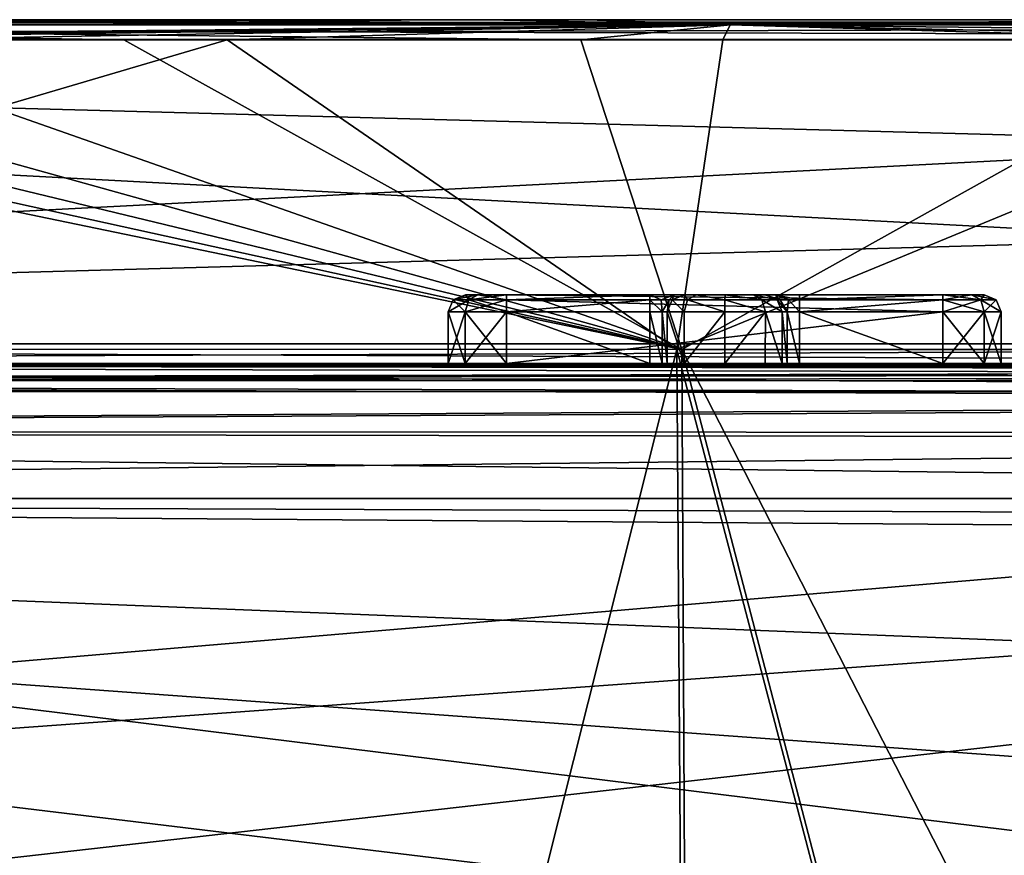
# Model space of a CAD drawing. Units: millimetres. Extents: x -126 to 44, y -22 to 94.
# Drawn here: x -23 to -20, y 91 to 94 of the extents above; entities that cross this region are included whole.
import ezdxf

# ---------------------------------------------------------------- set-up
doc = ezdxf.new("R2010")
doc.units = ezdxf.units.MM
doc.header["$LTSCALE"] = 76.140671
for name, color, linetype in [('13', 7, 'CONTINUOUS'), ('14', 7, 'CONTINUOUS'), ('24', 7, 'CONTINUOUS'), ('26', 7, 'CONTINUOUS'), ('3', 7, 'CONTINUOUS'), ('312', 7, 'CONTINUOUS'), ('314', 7, 'CONTINUOUS'), ('318', 7, 'CONTINUOUS'), ('320', 7, 'CONTINUOUS'), ('323', 7, 'CONTINUOUS'), ('325', 7, 'CONTINUOUS'), ('423', 7, 'CONTINUOUS'), ('438', 7, 'CONTINUOUS'), ('462', 7, 'CONTINUOUS'), ('463', 7, 'CONTINUOUS'), ('464', 7, 'CONTINUOUS'), ('465', 7, 'CONTINUOUS'), ('466', 7, 'CONTINUOUS'), ('467', 7, 'CONTINUOUS'), ('468', 7, 'CONTINUOUS'), ('469', 7, 'CONTINUOUS'), ('506', 7, 'CONTINUOUS'), ('507', 7, 'CONTINUOUS'), ('589', 7, 'CONTINUOUS'), ('590', 7, 'CONTINUOUS'), ('591', 7, 'CONTINUOUS'), ('592', 7, 'CONTINUOUS'), ('593', 7, 'CONTINUOUS'), ('594', 7, 'CONTINUOUS'), ('595', 7, 'CONTINUOUS'), ('596', 7, 'CONTINUOUS'), ('597', 7, 'CONTINUOUS'), ('598', 7, 'CONTINUOUS'), ('615', 7, 'CONTINUOUS'), ('617', 7, 'CONTINUOUS'), ('833', 7, 'CONTINUOUS'), ('835', 7, 'CONTINUOUS'), ('91', 7, 'CONTINUOUS'), ('92', 7, 'CONTINUOUS'), ('94', 7, 'CONTINUOUS'), ('96', 7, 'CONTINUOUS')]:
    doc.layers.add(name, color=color, linetype=linetype)

msp = doc.modelspace()

# ---------------------------------------------------------------- linework, layer by layer
at = {"layer": '13', "linetype": 'Continuous'}
for points in [[(-24.9999, 92.8418, -9.9582), (-20.6347, 92.8409, -10.3513), (-22.7838, 84.2983, -9.7123), (-24.9999, 92.8418, -9.9582)], [(-22.7838, 84.2983, -9.7123), (-20.6347, 92.8409, -10.3513), (-20.5763, 84.2982, -9.9745), (-22.7838, 84.2983, -9.7123)], [(-20.6347, 92.8409, -10.3513), (-16.3302, 92.8406, -11.2694), (-18.3896, 84.2997, -10.3703), (-20.6347, 92.8409, -10.3513)], [(-20.5763, 84.2982, -9.9745), (-20.6347, 92.8409, -10.3513), (-18.3896, 84.2997, -10.3703), (-20.5763, 84.2982, -9.9745)]]:
    msp.add_3dface(points, dxfattribs=at)
at = {"layer": '14', "linetype": 'Continuous'}
for points in [[(-20.6195, 92.8409, 10.3536), (-24.9998, 92.8418, 9.9582), (-20.5764, 84.2984, 9.9745), (-20.6195, 92.8409, 10.3536)], [(-20.5764, 84.2984, 9.9745), (-24.9998, 92.8418, 9.9582), (-22.7838, 84.2985, 9.7123), (-20.5764, 84.2984, 9.9745)], [(-16.3114, 92.8406, 11.2747), (-20.6195, 92.8409, 10.3536), (-16.2318, 84.3017, 10.8982), (-16.3114, 92.8406, 11.2747)], [(-16.2318, 84.3017, 10.8982), (-20.6195, 92.8409, 10.3536), (-18.3896, 84.2997, 10.3703), (-16.2318, 84.3017, 10.8982)], [(-18.3896, 84.2997, 10.3703), (-20.6195, 92.8409, 10.3536), (-20.5764, 84.2984, 9.9745), (-18.3896, 84.2997, 10.3703)]]:
    msp.add_3dface(points, dxfattribs=at)
at = {"layer": '24', "linetype": 'Continuous'}
for points in [[(-20.6347, 92.8409, -10.3513), (-24.9999, 92.8418, -9.9582), (-21.9428, 93.7414, -9.2726), (-20.6347, 92.8409, -10.3513)], [(-21.9428, 93.7414, -9.2726), (-24.9999, 92.8418, -9.9582), (-22.9789, 93.7414, -9.1717), (-21.9428, 93.7414, -9.2726)], [(-20.5004, 93.7413, -9.4619), (-20.6347, 92.8409, -10.3513), (-21.9428, 93.7414, -9.2726), (-20.5004, 93.7413, -9.4619)], [(-16.3302, 92.8406, -11.2694), (-20.6347, 92.8409, -10.3513), (-18.4474, 93.7413, -9.8307), (-16.3302, 92.8406, -11.2694)], [(-18.4474, 93.7413, -9.8307), (-20.6347, 92.8409, -10.3513), (-20.5004, 93.7413, -9.4619), (-18.4474, 93.7413, -9.8307)]]:
    msp.add_3dface(points, dxfattribs=at)
at = {"layer": '26', "linetype": 'Continuous'}
for points in [[(-24.9998, 92.8418, 9.9582), (-20.6195, 92.8409, 10.3536), (-24.9755, 93.7414, 9.0589), (-24.9998, 92.8418, 9.9582)], [(-24.9755, 93.7414, 9.0589), (-20.6195, 92.8409, 10.3536), (-24.7209, 93.7414, 9.0673), (-24.9755, 93.7414, 9.0589)], [(-24.7209, 93.7414, 9.0673), (-20.6195, 92.8409, 10.3536), (-24.3509, 93.7414, 9.0827), (-24.7209, 93.7414, 9.0673)], [(-24.3509, 93.7414, 9.0827), (-20.6195, 92.8409, 10.3536), (-23.8593, 93.7414, 9.1088), (-24.3509, 93.7414, 9.0827)], [(-23.8593, 93.7414, 9.1088), (-20.6195, 92.8409, 10.3536), (-23.1861, 93.7414, 9.155), (-23.8593, 93.7414, 9.1088)], [(-23.1861, 93.7414, 9.155), (-20.6195, 92.8409, 10.3536), (-22.2438, 93.7414, 9.2403), (-23.1861, 93.7414, 9.155)], [(-22.2438, 93.7414, 9.2403), (-20.6195, 92.8409, 10.3536), (-20.9136, 93.7414, 9.4018), (-22.2438, 93.7414, 9.2403)], [(-20.9136, 93.7414, 9.4018), (-20.6195, 92.8409, 10.3536), (-19.0039, 93.7413, 9.719), (-20.9136, 93.7414, 9.4018)], [(-20.6195, 92.8409, 10.3536), (-16.3114, 92.8406, 11.2747), (-19.0039, 93.7413, 9.719), (-20.6195, 92.8409, 10.3536)]]:
    msp.add_3dface(points, dxfattribs=at)
at = {"layer": '3', "linetype": 'Continuous'}
for points in [[(-12.8775, 93.8, -7.0818), (-24.9716, 93.8, -8.9175), (-30, 93.8, -7.0818), (-12.8775, 93.8, -7.0818)], [(-20.894, 93.8, 9.2617), (-18.9771, 93.8, 9.5801), (-30, 93.8, 7.0818), (-20.894, 93.8, 9.2617)], [(-18.9771, 93.8, 9.5801), (-12.877, 93.8, 7.0818), (-30, 93.8, 7.0818), (-18.9771, 93.8, 9.5801)], [(-22.2293, 93.8, 9.0996), (-20.894, 93.8, 9.2617), (-30, 93.8, 7.0818), (-22.2293, 93.8, 9.0996)], [(-23.1751, 93.8, 9.014), (-22.2293, 93.8, 9.0996), (-30, 93.8, 7.0818), (-23.1751, 93.8, 9.014)], [(-24.6638, 93.8, -8.9279), (-24.9716, 93.8, -8.9175), (-12.8775, 93.8, -7.0818), (-24.6638, 93.8, -8.9279)], [(-24.1952, 93.8, -8.9486), (-24.6638, 93.8, -8.9279), (-12.8775, 93.8, -7.0818), (-24.1952, 93.8, -8.9486)], [(-23.5097, 93.8, -8.9895), (-24.1952, 93.8, -8.9486), (-12.8775, 93.8, -7.0818), (-23.5097, 93.8, -8.9895)], [(-22.5435, 93.8, -9.0684), (-23.5097, 93.8, -8.9895), (-12.8775, 93.8, -7.0818), (-22.5435, 93.8, -9.0684)], [(-21.1847, 93.8, -9.2223), (-22.5435, 93.8, -9.0684), (-12.8775, 93.8, -7.0818), (-21.1847, 93.8, -9.2223)], [(-19.1902, 93.8, -9.5396), (-21.1847, 93.8, -9.2223), (-12.8775, 93.8, -7.0818), (-19.1902, 93.8, -9.5396)]]:
    msp.add_3dface(points, dxfattribs=at)
at = {"layer": '312', "linetype": 'Continuous'}
for points in [[(-30, 93.8, 7.0818), (-12.877, 93.8, 7.0818), (-12.8777, 93.7851, 7.0061), (-30, 93.8, 7.0818)], [(-30, 93.7851, 7.0061), (-30, 93.8, 7.0818), (-12.8777, 93.7851, 7.0061), (-30, 93.7851, 7.0061)], [(-12.8778, 93.7427, 6.9416), (-30, 93.7427, 6.9416), (-30, 93.7851, 7.0061), (-12.8778, 93.7427, 6.9416)], [(-12.8778, 93.7427, 6.9416), (-30, 93.7851, 7.0061), (-12.8777, 93.7851, 7.0061), (-12.8778, 93.7427, 6.9416)]]:
    msp.add_3dface(points, dxfattribs=at)
at = {"layer": '314', "linetype": 'Continuous'}
for points in [[(-12.8775, 93.8, -7.0818), (-30, 93.8, -7.0818), (-30, 93.7851, -7.0061), (-12.8775, 93.8, -7.0818)], [(-12.8775, 93.8, -7.0818), (-30, 93.7851, -7.0061), (-12.8777, 93.7888, -7.016), (-12.8775, 93.8, -7.0818)], [(-30, 93.7427, -6.9416), (-12.8779, 93.7427, -6.9416), (-12.8777, 93.7888, -7.016), (-30, 93.7427, -6.9416)], [(-30, 93.7851, -7.0061), (-30, 93.7427, -6.9416), (-12.8777, 93.7888, -7.016), (-30, 93.7851, -7.0061)]]:
    msp.add_3dface(points, dxfattribs=at)
at = {"layer": '318', "linetype": 'Continuous'}
for points in [[(-30, 92.8575, 6.0409), (-13.3165, 92.8575, 6.0409), (-13.3165, 92.7904, 5.9959), (-30, 92.8575, 6.0409)], [(-30, 92.7938, 5.9973), (-30, 92.8575, 6.0409), (-13.3165, 92.7904, 5.9959), (-30, 92.7938, 5.9973)], [(-13.3165, 92.7183, 5.9811), (-30, 92.7183, 5.9811), (-30, 92.7938, 5.9973), (-13.3165, 92.7183, 5.9811)], [(-13.3165, 92.7183, 5.9811), (-30, 92.7938, 5.9973), (-13.3165, 92.7904, 5.9959), (-13.3165, 92.7183, 5.9811)]]:
    msp.add_3dface(points, dxfattribs=at)
at = {"layer": '320', "linetype": 'Continuous'}
for points in [[(-13.3165, 92.8575, -6.0409), (-30, 92.8575, -6.0409), (-30, 92.7938, -5.9973), (-13.3165, 92.8575, -6.0409)], [(-13.3165, 92.8575, -6.0409), (-30, 92.7938, -5.9973), (-13.3165, 92.7999, -6.0001), (-13.3165, 92.8575, -6.0409)], [(-30, 92.7183, -5.9811), (-13.3165, 92.7183, -5.9811), (-13.3165, 92.7999, -6.0001), (-30, 92.7183, -5.9811)], [(-30, 92.7938, -5.9973), (-30, 92.7183, -5.9811), (-13.3165, 92.7999, -6.0001), (-30, 92.7938, -5.9973)]]:
    msp.add_3dface(points, dxfattribs=at)
at = {"layer": '323', "linetype": 'Continuous'}
for points in [[(-23.5097, 93.8, -8.9895), (-22.5435, 93.8, -9.0684), (-24.9738, 93.7848, -8.994), (-23.5097, 93.8, -8.9895)], [(-22.5435, 93.8, -9.0684), (-21.1847, 93.8, -9.2223), (-24.9738, 93.7848, -8.994), (-22.5435, 93.8, -9.0684)], [(-24.9738, 93.7848, -8.994), (-21.1847, 93.8, -9.2223), (-20.4793, 93.7848, -9.3994), (-24.9738, 93.7848, -8.994)], [(-21.1847, 93.8, -9.2223), (-19.1902, 93.8, -9.5396), (-20.4793, 93.7848, -9.3994), (-21.1847, 93.8, -9.2223)], [(-19.1902, 93.8, -9.5396), (-16.1804, 93.8, -10.231), (-20.4793, 93.7848, -9.3994), (-19.1902, 93.8, -9.5396)], [(-20.4793, 93.7848, -9.3994), (-16.1804, 93.8, -10.231), (-16.0653, 93.7847, -10.3421), (-20.4793, 93.7848, -9.3994)], [(-24.7064, 93.7414, -9.0679), (-24.9756, 93.7414, -9.0589), (-20.4793, 93.7848, -9.3994), (-24.7064, 93.7414, -9.0679)], [(-24.9756, 93.7414, -9.0589), (-24.9738, 93.7848, -8.994), (-20.4793, 93.7848, -9.3994), (-24.9756, 93.7414, -9.0589)], [(-24.3107, 93.7414, -9.0846), (-24.7064, 93.7414, -9.0679), (-20.4793, 93.7848, -9.3994), (-24.3107, 93.7414, -9.0846)], [(-23.7512, 93.7414, -9.1154), (-24.3107, 93.7414, -9.0846), (-20.4793, 93.7848, -9.3994), (-23.7512, 93.7414, -9.1154)], [(-22.9789, 93.7414, -9.1717), (-23.7512, 93.7414, -9.1154), (-20.4793, 93.7848, -9.3994), (-22.9789, 93.7414, -9.1717)], [(-21.9428, 93.7414, -9.2726), (-22.9789, 93.7414, -9.1717), (-20.4793, 93.7848, -9.3994), (-21.9428, 93.7414, -9.2726)], [(-20.5004, 93.7413, -9.4619), (-21.9428, 93.7414, -9.2726), (-20.4793, 93.7848, -9.3994), (-20.5004, 93.7413, -9.4619)], [(-18.4474, 93.7413, -9.8307), (-20.5004, 93.7413, -9.4619), (-20.4793, 93.7848, -9.3994), (-18.4474, 93.7413, -9.8307)], [(-18.4474, 93.7413, -9.8307), (-20.4793, 93.7848, -9.3994), (-16.0653, 93.7847, -10.3421), (-18.4474, 93.7413, -9.8307)]]:
    msp.add_3dface(points, dxfattribs=at)
at = {"layer": '325', "linetype": 'Continuous'}
for points in [[(-24.9715, 93.8, 8.9175), (-24.9723, 93.7848, 8.994), (-20.4782, 93.7848, 9.3996), (-24.9715, 93.8, 8.9175)], [(-24.7157, 93.8, 8.926), (-24.9715, 93.8, 8.9175), (-20.4782, 93.7848, 9.3996), (-24.7157, 93.8, 8.926)], [(-24.3443, 93.8, 8.9414), (-24.7157, 93.8, 8.926), (-20.4782, 93.7848, 9.3996), (-24.3443, 93.8, 8.9414)], [(-23.8509, 93.8, 8.9676), (-24.3443, 93.8, 8.9414), (-20.4782, 93.7848, 9.3996), (-23.8509, 93.8, 8.9676)], [(-23.1751, 93.8, 9.014), (-23.8509, 93.8, 8.9676), (-20.4782, 93.7848, 9.3996), (-23.1751, 93.8, 9.014)], [(-22.2293, 93.8, 9.0996), (-23.1751, 93.8, 9.014), (-20.4782, 93.7848, 9.3996), (-22.2293, 93.8, 9.0996)], [(-20.894, 93.8, 9.2617), (-22.2293, 93.8, 9.0996), (-20.4782, 93.7848, 9.3996), (-20.894, 93.8, 9.2617)], [(-18.9771, 93.8, 9.5801), (-20.894, 93.8, 9.2617), (-20.4782, 93.7848, 9.3996), (-18.9771, 93.8, 9.5801)], [(-16.0646, 93.7847, 10.3423), (-18.9771, 93.8, 9.5801), (-20.4782, 93.7848, 9.3996), (-16.0646, 93.7847, 10.3423)], [(-23.1861, 93.7414, 9.155), (-22.2438, 93.7414, 9.2403), (-24.9723, 93.7848, 8.994), (-23.1861, 93.7414, 9.155)], [(-22.2438, 93.7414, 9.2403), (-20.9136, 93.7414, 9.4018), (-24.9723, 93.7848, 8.994), (-22.2438, 93.7414, 9.2403)], [(-24.9723, 93.7848, 8.994), (-20.9136, 93.7414, 9.4018), (-20.4782, 93.7848, 9.3996), (-24.9723, 93.7848, 8.994)], [(-20.9136, 93.7414, 9.4018), (-19.0039, 93.7413, 9.719), (-20.4782, 93.7848, 9.3996), (-20.9136, 93.7414, 9.4018)], [(-19.0039, 93.7413, 9.719), (-16.2135, 93.7413, 10.3686), (-20.4782, 93.7848, 9.3996), (-19.0039, 93.7413, 9.719)], [(-16.2135, 93.7413, 10.3686), (-16.0646, 93.7847, 10.3423), (-20.4782, 93.7848, 9.3996), (-16.2135, 93.7413, 10.3686)]]:
    msp.add_3dface(points, dxfattribs=at)
at = {"layer": '423', "color": 8, "linetype": 'Continuous', "true_color": 0x6e8c69}
for points in [[(1.6845, 92.8, 5.429), (-29.5541, 92.8, 1.9494), (-30, 92.8, 5.429), (1.6845, 92.8, 5.429)], [(-22.5993, 92.8, -0.9507), (-21.3, 92.8, -0.83), (-30, 92.8, -5.429), (-22.5993, 92.8, -0.9507)], [(-18.8657, 92.8, -0.9849), (-18.7143, 92.8, -0.9849), (-30, 92.8, -5.429), (-18.8657, 92.8, -0.9849)], [(-18.7143, 92.8, -0.9849), (1.6845, 92.8, 5.429), (-30, 92.8, -5.429), (-18.7143, 92.8, -0.9849)], [(-18.9741, 92.8, -0.8782), (-18.8657, 92.8, -0.9849), (-30, 92.8, -5.429), (-18.9741, 92.8, -0.8782)], [(-19.74, 92.8, -0.95), (-18.9741, 92.8, -0.8782), (-30, 92.8, -5.429), (-19.74, 92.8, -0.95)], [(-19.86, 92.8, -1), (-19.74, 92.8, -0.95), (-30, 92.8, -5.429), (-19.86, 92.8, -1)], [(-21.13, 92.8, -1), (-19.86, 92.8, -1), (-30, 92.8, -5.429), (-21.13, 92.8, -1)], [(-21.25, 92.8, -0.95), (-21.13, 92.8, -1), (-30, 92.8, -5.429), (-21.25, 92.8, -0.95)], [(-21.3, 92.8, -0.83), (-21.25, 92.8, -0.95), (-30, 92.8, -5.429), (-21.3, 92.8, -0.83)], [(-30, 92.8, -5.429), (1.6845, 92.8, 5.429), (1.6845, 92.8, -5.429), (-30, 92.8, -5.429)], [(-28.7538, 92.8, 1.5641), (-29.5541, 92.8, 1.9494), (1.6845, 92.8, 5.429), (-28.7538, 92.8, 1.5641)], [(-28.1983, 92.8, 0.8673), (-28.7538, 92.8, 1.5641), (1.6845, 92.8, 5.429), (-28.1983, 92.8, 0.8673)], [(-26.5825, 92.8, 1), (-28.1983, 92.8, 0.8673), (1.6845, 92.8, 5.429), (-26.5825, 92.8, 1)], [(-26.4643, 92.8, 0.9507), (-26.5825, 92.8, 1), (1.6845, 92.8, 5.429), (-26.4643, 92.8, 0.9507)], [(-25.7575, 92.8, 1), (-26.4643, 92.8, 0.9507), (1.6845, 92.8, 5.429), (-25.7575, 92.8, 1)], [(-25.6392, 92.8, 0.9507), (-25.7575, 92.8, 1), (1.6845, 92.8, 5.429), (-25.6392, 92.8, 0.9507)], [(-24.6551, 92.8, 0.9996), (-25.6392, 92.8, 0.9507), (1.6845, 92.8, 5.429), (-24.6551, 92.8, 0.9996)], [(-24.4671, 92.8, 0.9431), (-24.6551, 92.8, 0.9996), (1.6845, 92.8, 5.429), (-24.4671, 92.8, 0.9431)], [(-23.5525, 92.8, 1), (-24.4671, 92.8, 0.9431), (1.6845, 92.8, 5.429), (-23.5525, 92.8, 1)], [(-23.4343, 92.8, 0.9508), (-23.5525, 92.8, 1), (1.6845, 92.8, 5.429), (-23.4343, 92.8, 0.9508)], [(-22.7175, 92.8, 1), (-23.4343, 92.8, 0.9508), (1.6845, 92.8, 5.429), (-22.7175, 92.8, 1)], [(-22.5993, 92.8, 0.9507), (-22.7175, 92.8, 1), (1.6845, 92.8, 5.429), (-22.5993, 92.8, 0.9507)], [(-22.5993, 92.8, -0.9507), (-22.55, 92.8, -0.8325), (-21.3, 92.8, -0.83), (-22.5993, 92.8, -0.9507)], [(-22.55, 92.8, 0.8325), (-22.5993, 92.8, 0.9507), (1.6845, 92.8, 5.429), (-22.55, 92.8, 0.8325)], [(-22.55, 92.8, -0.8325), (-22.55, 92.8, 0.8325), (-20.6132, 92.8, 0.9507), (-22.55, 92.8, -0.8325)], [(-20.6625, 92.8, 0.8325), (-22.55, 92.8, -0.8325), (-20.6132, 92.8, 0.9507), (-20.6625, 92.8, 0.8325)], [(-22.55, 92.8, -0.8325), (-20.6625, 92.8, 0.8325), (-21.3, 92.8, -0.83), (-22.55, 92.8, -0.8325)], [(-20.6132, 92.8, 0.9507), (-22.55, 92.8, 0.8325), (-20.495, 92.8, 1), (-20.6132, 92.8, 0.9507)], [(-20.495, 92.8, 1), (-22.55, 92.8, 0.8325), (1.6845, 92.8, 5.429), (-20.495, 92.8, 1)], [(-21.3, 92.8, -0.83), (-20.6625, 92.8, 0.8325), (-21.25, 92.8, -0.71), (-21.3, 92.8, -0.83)], [(-21.25, 92.8, -0.71), (-20.6625, 92.8, 0.8325), (-21.13, 92.8, -0.66), (-21.25, 92.8, -0.71)], [(-21.13, 92.8, -0.66), (-20.6625, 92.8, 0.8325), (-20.7125, 92.8, -0.66), (-21.13, 92.8, -0.66)], [(-20.7125, 92.8, -0.66), (-20.6625, 92.8, 0.8325), (-20.6772, 92.8, -0.6453), (-20.7125, 92.8, -0.66)], [(-20.6625, 92.8, 0.8325), (-20.6625, 92.8, -0.61), (-20.6772, 92.8, -0.6453), (-20.6625, 92.8, 0.8325)], [(-20.3768, 92.8, 0.9507), (-20.495, 92.8, 1), (1.6845, 92.8, 5.429), (-20.3768, 92.8, 0.9507)], [(-20.3275, 92.8, 0.8325), (-20.3768, 92.8, 0.9507), (1.6845, 92.8, 5.429), (-20.3275, 92.8, 0.8325)], [(-19.5815, 92.8, 0.9865), (-19.6724, 92.8, 0.8936), (-20.3275, 92.8, 0.8325), (-19.5815, 92.8, 0.9865)], [(-20.3275, 92.8, 0.8325), (-19.6724, 92.8, 0.8936), (-20.3275, 92.8, -0.61), (-20.3275, 92.8, 0.8325)], [(-20.3275, 92.8, -0.61), (-19.6724, 92.8, 0.8936), (-20.3128, 92.8, -0.6453), (-20.3275, 92.8, -0.61)], [(-19.5815, 92.8, 0.9865), (-20.3275, 92.8, 0.8325), (1.6845, 92.8, 5.429), (-19.5815, 92.8, 0.9865)], [(-20.3128, 92.8, -0.6453), (-19.6724, 92.8, 0.8936), (-20.2775, 92.8, -0.66), (-20.3128, 92.8, -0.6453)], [(-20.2775, 92.8, -0.66), (-19.6724, 92.8, 0.8936), (-19.86, 92.8, -0.66), (-20.2775, 92.8, -0.66)], [(-19.86, 92.8, -0.66), (-19.6724, 92.8, 0.8936), (-19.74, 92.8, -0.71), (-19.86, 92.8, -0.66)], [(-19.69, 92.8, -0.83), (-18.9741, 92.8, -0.8782), (-19.74, 92.8, -0.95), (-19.69, 92.8, -0.83)], [(-19.74, 92.8, -0.71), (-19.6724, 92.8, 0.8936), (-19.69, 92.8, -0.83), (-19.74, 92.8, -0.71)], [(-19.6715, 92.8, 0.7636), (-18.9741, 92.8, -0.8782), (-19.69, 92.8, -0.83), (-19.6715, 92.8, 0.7636)], [(-19.6724, 92.8, 0.8936), (-19.6715, 92.8, 0.7636), (-19.69, 92.8, -0.83), (-19.6724, 92.8, 0.8936)]]:
    msp.add_3dface(points, dxfattribs=at)
at = {"layer": '438', "color": 8, "linetype": 'Continuous', "true_color": 0x6e8c69}
for points in [[(-21.2496, 93, -0.8291), (-21.2135, 93, -0.7442), (-21.2147, 93, -0.9147), (-21.2496, 93, -0.8291)], [(-21.2135, 93, -0.7442), (-21.13, 93, -0.71), (-21.2147, 93, -0.9147), (-21.2135, 93, -0.7442)], [(-21.2147, 93, -0.9147), (-21.13, 93, -0.71), (-21.13, 93, -0.95), (-21.2147, 93, -0.9147)], [(-20.7125, 93, -0.71), (-20.6417, 93, -0.6803), (-21.13, 93, -0.95), (-20.7125, 93, -0.71)], [(-21.13, 93, -0.95), (-20.6417, 93, -0.6803), (-20.3775, 93, -0.61), (-21.13, 93, -0.95)], [(-21.13, 93, -0.71), (-20.7125, 93, -0.71), (-21.13, 93, -0.95), (-21.13, 93, -0.71)], [(-19.86, 93, -0.95), (-21.13, 93, -0.95), (-19.86, 93, -0.71), (-19.86, 93, -0.95)], [(-19.86, 93, -0.71), (-21.13, 93, -0.95), (-20.2775, 93, -0.71), (-19.86, 93, -0.71)], [(-20.2775, 93, -0.71), (-21.13, 93, -0.95), (-20.3478, 93, -0.6808), (-20.2775, 93, -0.71)], [(-20.3478, 93, -0.6808), (-21.13, 93, -0.95), (-20.3775, 93, -0.61), (-20.3478, 93, -0.6808)], [(-20.6417, 93, -0.6803), (-20.6125, 93, -0.61), (-20.3775, 93, -0.61), (-20.6417, 93, -0.6803)], [(-20.4108, 93, 0.914), (-20.3775, 93, 0.8325), (-20.6125, 93, -0.61), (-20.4108, 93, 0.914)], [(-20.6125, 93, -0.61), (-20.3775, 93, 0.8325), (-20.3775, 93, -0.61), (-20.6125, 93, -0.61)], [(-20.4938, 93, 0.9496), (-20.4108, 93, 0.914), (-20.6125, 93, -0.61), (-20.4938, 93, 0.9496)], [(-20.5778, 93, 0.9155), (-20.4938, 93, 0.9496), (-20.6125, 93, -0.61), (-20.5778, 93, 0.9155)], [(-20.6125, 93, 0.8325), (-20.5778, 93, 0.9155), (-20.6125, 93, -0.61), (-20.6125, 93, 0.8325)], [(-19.7765, 93, -0.9158), (-19.86, 93, -0.95), (-19.7753, 93, -0.7453), (-19.7765, 93, -0.9158)], [(-19.7753, 93, -0.7453), (-19.86, 93, -0.95), (-19.86, 93, -0.71), (-19.7753, 93, -0.7453)], [(-19.7404, 93, -0.8309), (-19.7765, 93, -0.9158), (-19.7753, 93, -0.7453), (-19.7404, 93, -0.8309)]]:
    msp.add_3dface(points, dxfattribs=at)
at = {"layer": '462', "color": 8, "linetype": 'Continuous', "true_color": 0x6e8c69}
for points in [[(-20.6625, 92.8, -0.61), (-20.6625, 92.8, 0.8325), (-20.6625, 92.95, -0.61), (-20.6625, 92.8, -0.61)], [(-20.6625, 92.95, -0.61), (-20.6625, 92.8, 0.8325), (-20.6625, 92.95, 0.8325), (-20.6625, 92.95, -0.61)]]:
    msp.add_3dface(points, dxfattribs=at)
at = {"layer": '463', "color": 8, "linetype": 'Continuous', "true_color": 0x6e8c69}
for points in [[(-20.6625, 92.8, 0.8325), (-20.6132, 92.8, 0.9507), (-20.6625, 92.95, 0.8325), (-20.6625, 92.8, 0.8325)], [(-20.6625, 92.95, 0.8325), (-20.6132, 92.8, 0.9507), (-20.6134, 92.95, 0.9509), (-20.6625, 92.95, 0.8325)], [(-20.6134, 92.95, 0.9509), (-20.6132, 92.8, 0.9507), (-20.495, 92.95, 1), (-20.6134, 92.95, 0.9509)], [(-20.6132, 92.8, 0.9507), (-20.495, 92.8, 1), (-20.495, 92.95, 1), (-20.6132, 92.8, 0.9507)], [(-20.495, 92.8, 1), (-20.3768, 92.8, 0.9507), (-20.3766, 92.95, 0.9509), (-20.495, 92.8, 1)], [(-20.495, 92.95, 1), (-20.495, 92.8, 1), (-20.3766, 92.95, 0.9509), (-20.495, 92.95, 1)], [(-20.3768, 92.8, 0.9507), (-20.3275, 92.8, 0.8325), (-20.3766, 92.95, 0.9509), (-20.3768, 92.8, 0.9507)], [(-20.3766, 92.95, 0.9509), (-20.3275, 92.8, 0.8325), (-20.3275, 92.95, 0.8325), (-20.3766, 92.95, 0.9509)]]:
    msp.add_3dface(points, dxfattribs=at)
at = {"layer": '464', "color": 8, "linetype": 'Continuous', "true_color": 0x6e8c69}
for points in [[(-20.3275, 92.8, 0.8325), (-20.3275, 92.8, -0.61), (-20.3275, 92.95, 0.8325), (-20.3275, 92.8, 0.8325)], [(-20.3275, 92.95, 0.8325), (-20.3275, 92.8, -0.61), (-20.3275, 92.95, -0.61), (-20.3275, 92.95, 0.8325)]]:
    msp.add_3dface(points, dxfattribs=at)
at = {"layer": '465', "color": 8, "linetype": 'Continuous', "true_color": 0x6e8c69}
for points in [[(-20.2775, 92.8, -0.66), (-19.86, 92.8, -0.66), (-20.2775, 92.95, -0.66), (-20.2775, 92.8, -0.66)], [(-20.2775, 92.95, -0.66), (-19.86, 92.8, -0.66), (-19.86, 92.95, -0.66), (-20.2775, 92.95, -0.66)]]:
    msp.add_3dface(points, dxfattribs=at)
at = {"layer": '466', "color": 8, "linetype": 'Continuous', "true_color": 0x6e8c69}
for points in [[(-19.86, 92.8, -0.66), (-19.74, 92.8, -0.71), (-19.86, 92.95, -0.66), (-19.86, 92.8, -0.66)], [(-19.86, 92.95, -0.66), (-19.74, 92.8, -0.71), (-19.7398, 92.95, -0.7098), (-19.86, 92.95, -0.66)], [(-19.74, 92.8, -0.95), (-19.86, 92.8, -1), (-19.7398, 92.95, -0.9502), (-19.74, 92.8, -0.95)], [(-19.7398, 92.95, -0.9502), (-19.86, 92.8, -1), (-19.86, 92.95, -1), (-19.7398, 92.95, -0.9502)], [(-19.74, 92.8, -0.71), (-19.69, 92.8, -0.83), (-19.69, 92.95, -0.83), (-19.74, 92.8, -0.71)], [(-19.7398, 92.95, -0.7098), (-19.74, 92.8, -0.71), (-19.69, 92.95, -0.83), (-19.7398, 92.95, -0.7098)], [(-19.69, 92.8, -0.83), (-19.74, 92.8, -0.95), (-19.7398, 92.95, -0.9502), (-19.69, 92.8, -0.83)], [(-19.69, 92.95, -0.83), (-19.69, 92.8, -0.83), (-19.7398, 92.95, -0.9502), (-19.69, 92.95, -0.83)]]:
    msp.add_3dface(points, dxfattribs=at)
at = {"layer": '467', "color": 8, "linetype": 'Continuous', "true_color": 0x6e8c69}
for points in [[(-19.86, 92.8, -1), (-21.13, 92.8, -1), (-19.86, 92.95, -1), (-19.86, 92.8, -1)], [(-19.86, 92.95, -1), (-21.13, 92.8, -1), (-21.13, 92.95, -1), (-19.86, 92.95, -1)]]:
    msp.add_3dface(points, dxfattribs=at)
at = {"layer": '468', "color": 8, "linetype": 'Continuous', "true_color": 0x6e8c69}
for points in [[(-21.25, 92.8, -0.95), (-21.3, 92.8, -0.83), (-21.3, 92.95, -0.83), (-21.25, 92.8, -0.95)], [(-21.2502, 92.95, -0.9502), (-21.25, 92.8, -0.95), (-21.3, 92.95, -0.83), (-21.2502, 92.95, -0.9502)], [(-21.3, 92.8, -0.83), (-21.25, 92.8, -0.71), (-21.2502, 92.95, -0.7098), (-21.3, 92.8, -0.83)], [(-21.3, 92.95, -0.83), (-21.3, 92.8, -0.83), (-21.2502, 92.95, -0.7098), (-21.3, 92.95, -0.83)], [(-21.13, 92.95, -1), (-21.25, 92.8, -0.95), (-21.2502, 92.95, -0.9502), (-21.13, 92.95, -1)], [(-21.25, 92.8, -0.71), (-21.13, 92.8, -0.66), (-21.2502, 92.95, -0.7098), (-21.25, 92.8, -0.71)], [(-21.2502, 92.95, -0.7098), (-21.13, 92.8, -0.66), (-21.13, 92.95, -0.66), (-21.2502, 92.95, -0.7098)], [(-21.13, 92.8, -1), (-21.25, 92.8, -0.95), (-21.13, 92.95, -1), (-21.13, 92.8, -1)]]:
    msp.add_3dface(points, dxfattribs=at)
at = {"layer": '469', "color": 8, "linetype": 'Continuous', "true_color": 0x6e8c69}
for points in [[(-21.13, 92.8, -0.66), (-20.7125, 92.8, -0.66), (-21.13, 92.95, -0.66), (-21.13, 92.8, -0.66)], [(-21.13, 92.95, -0.66), (-20.7125, 92.8, -0.66), (-20.7125, 92.95, -0.66), (-21.13, 92.95, -0.66)]]:
    msp.add_3dface(points, dxfattribs=at)
at = {"layer": '506', "color": 8, "linetype": 'Continuous', "true_color": 0x6e8c69}
for points in [[(-20.7125, 92.8, -0.66), (-20.6772, 92.8, -0.6453), (-20.7125, 92.95, -0.66), (-20.7125, 92.8, -0.66)], [(-20.7125, 92.95, -0.66), (-20.6772, 92.8, -0.6453), (-20.6771, 92.95, -0.6454), (-20.7125, 92.95, -0.66)], [(-20.6772, 92.8, -0.6453), (-20.6625, 92.8, -0.61), (-20.6771, 92.95, -0.6454), (-20.6772, 92.8, -0.6453)], [(-20.6625, 92.8, -0.61), (-20.6625, 92.95, -0.61), (-20.6771, 92.95, -0.6454), (-20.6625, 92.8, -0.61)]]:
    msp.add_3dface(points, dxfattribs=at)
at = {"layer": '507', "color": 8, "linetype": 'Continuous', "true_color": 0x6e8c69}
for points in [[(-20.3275, 92.8, -0.61), (-20.3128, 92.8, -0.6453), (-20.3275, 92.95, -0.61), (-20.3275, 92.8, -0.61)], [(-20.3275, 92.95, -0.61), (-20.3128, 92.8, -0.6453), (-20.3129, 92.95, -0.6454), (-20.3275, 92.95, -0.61)], [(-20.3128, 92.8, -0.6453), (-20.2775, 92.8, -0.66), (-20.3129, 92.95, -0.6454), (-20.3128, 92.8, -0.6453)], [(-20.2775, 92.8, -0.66), (-20.2775, 92.95, -0.66), (-20.3129, 92.95, -0.6454), (-20.2775, 92.8, -0.66)]]:
    msp.add_3dface(points, dxfattribs=at)
at = {"layer": '589', "color": 8, "linetype": 'Continuous', "true_color": 0x6e8c69}
for points in [[(-20.6625, 92.95, 0.8325), (-20.6134, 92.95, 0.9509), (-20.6479, 92.9854, 0.8325), (-20.6625, 92.95, 0.8325)], [(-20.6031, 92.9854, 0.9406), (-20.6125, 93, 0.8325), (-20.6479, 92.9854, 0.8325), (-20.6031, 92.9854, 0.9406)], [(-20.6134, 92.95, 0.9509), (-20.6031, 92.9854, 0.9406), (-20.6479, 92.9854, 0.8325), (-20.6134, 92.95, 0.9509)], [(-20.6134, 92.95, 0.9509), (-20.495, 92.95, 1), (-20.6031, 92.9854, 0.9406), (-20.6134, 92.95, 0.9509)], [(-20.5778, 93, 0.9155), (-20.6125, 93, 0.8325), (-20.6031, 92.9854, 0.9406), (-20.5778, 93, 0.9155)], [(-20.495, 92.9854, 0.9854), (-20.5778, 93, 0.9155), (-20.6031, 92.9854, 0.9406), (-20.495, 92.9854, 0.9854)], [(-20.495, 92.95, 1), (-20.495, 92.9854, 0.9854), (-20.6031, 92.9854, 0.9406), (-20.495, 92.95, 1)], [(-20.4938, 93, 0.9496), (-20.5778, 93, 0.9155), (-20.495, 92.9854, 0.9854), (-20.4938, 93, 0.9496)], [(-20.3869, 92.9854, 0.9406), (-20.4938, 93, 0.9496), (-20.495, 92.9854, 0.9854), (-20.3869, 92.9854, 0.9406)], [(-20.495, 92.95, 1), (-20.3766, 92.95, 0.9509), (-20.495, 92.9854, 0.9854), (-20.495, 92.95, 1)], [(-20.3766, 92.95, 0.9509), (-20.3869, 92.9854, 0.9406), (-20.495, 92.9854, 0.9854), (-20.3766, 92.95, 0.9509)], [(-20.4108, 93, 0.914), (-20.4938, 93, 0.9496), (-20.3869, 92.9854, 0.9406), (-20.4108, 93, 0.914)], [(-20.3775, 93, 0.8325), (-20.4108, 93, 0.914), (-20.3421, 92.9854, 0.8325), (-20.3775, 93, 0.8325)], [(-20.3421, 92.9854, 0.8325), (-20.4108, 93, 0.914), (-20.3869, 92.9854, 0.9406), (-20.3421, 92.9854, 0.8325)], [(-20.3766, 92.95, 0.9509), (-20.3275, 92.95, 0.8325), (-20.3869, 92.9854, 0.9406), (-20.3766, 92.95, 0.9509)], [(-20.3275, 92.95, 0.8325), (-20.3421, 92.9854, 0.8325), (-20.3869, 92.9854, 0.9406), (-20.3275, 92.95, 0.8325)]]:
    msp.add_3dface(points, dxfattribs=at)
at = {"layer": '590', "color": 8, "linetype": 'Continuous', "true_color": 0x6e8c69}
for points in [[(-20.6625, 92.95, -0.61), (-20.6625, 92.95, 0.8325), (-20.6479, 92.9854, 0.8325), (-20.6625, 92.95, -0.61)], [(-20.6625, 92.95, -0.61), (-20.6479, 92.9854, 0.8325), (-20.6479, 92.9854, -0.61), (-20.6625, 92.95, -0.61)], [(-20.6125, 93, 0.8325), (-20.6125, 93, -0.61), (-20.6479, 92.9854, -0.61), (-20.6125, 93, 0.8325)], [(-20.6479, 92.9854, 0.8325), (-20.6125, 93, 0.8325), (-20.6479, 92.9854, -0.61), (-20.6479, 92.9854, 0.8325)]]:
    msp.add_3dface(points, dxfattribs=at)
at = {"layer": '591', "color": 8, "linetype": 'Continuous', "true_color": 0x6e8c69}
for points in [[(-20.6417, 93, -0.6803), (-20.7125, 93, -0.71), (-20.6802, 92.9854, -0.666), (-20.6417, 93, -0.6803)], [(-20.6802, 92.9854, -0.666), (-20.7125, 93, -0.71), (-20.7125, 92.9854, -0.6746), (-20.6802, 92.9854, -0.666)], [(-20.7125, 92.95, -0.66), (-20.6771, 92.95, -0.6454), (-20.7125, 92.9854, -0.6746), (-20.7125, 92.95, -0.66)], [(-20.6771, 92.95, -0.6454), (-20.6802, 92.9854, -0.666), (-20.7125, 92.9854, -0.6746), (-20.6771, 92.95, -0.6454)], [(-20.6565, 92.9854, -0.6423), (-20.6417, 93, -0.6803), (-20.6802, 92.9854, -0.666), (-20.6565, 92.9854, -0.6423)], [(-20.6771, 92.95, -0.6454), (-20.6565, 92.9854, -0.6423), (-20.6802, 92.9854, -0.666), (-20.6771, 92.95, -0.6454)], [(-20.6771, 92.95, -0.6454), (-20.6625, 92.95, -0.61), (-20.6565, 92.9854, -0.6423), (-20.6771, 92.95, -0.6454)], [(-20.6625, 92.95, -0.61), (-20.6479, 92.9854, -0.61), (-20.6565, 92.9854, -0.6423), (-20.6625, 92.95, -0.61)], [(-20.6479, 92.9854, -0.61), (-20.6417, 93, -0.6803), (-20.6565, 92.9854, -0.6423), (-20.6479, 92.9854, -0.61)], [(-20.6125, 93, -0.61), (-20.6417, 93, -0.6803), (-20.6479, 92.9854, -0.61), (-20.6125, 93, -0.61)]]:
    msp.add_3dface(points, dxfattribs=at)
at = {"layer": '592', "color": 8, "linetype": 'Continuous', "true_color": 0x6e8c69}
for points in [[(-20.7125, 93, -0.71), (-21.13, 93, -0.71), (-21.13, 92.9854, -0.6746), (-20.7125, 93, -0.71)], [(-20.7125, 92.9854, -0.6746), (-20.7125, 93, -0.71), (-21.13, 92.9854, -0.6746), (-20.7125, 92.9854, -0.6746)], [(-21.13, 92.95, -0.66), (-20.7125, 92.95, -0.66), (-20.7125, 92.9854, -0.6746), (-21.13, 92.95, -0.66)], [(-21.13, 92.95, -0.66), (-20.7125, 92.9854, -0.6746), (-21.13, 92.9854, -0.6746), (-21.13, 92.95, -0.66)]]:
    msp.add_3dface(points, dxfattribs=at)
at = {"layer": '593', "color": 8, "linetype": 'Continuous', "true_color": 0x6e8c69}
for points in [[(-21.2502, 92.95, -0.9502), (-21.3, 92.95, -0.83), (-21.2399, 92.9854, -0.9399), (-21.2502, 92.95, -0.9502)], [(-21.3, 92.95, -0.83), (-21.2502, 92.95, -0.7098), (-21.2854, 92.9854, -0.83), (-21.3, 92.95, -0.83)], [(-21.3, 92.95, -0.83), (-21.2854, 92.9854, -0.83), (-21.2399, 92.9854, -0.9399), (-21.3, 92.95, -0.83)], [(-21.2496, 93, -0.8291), (-21.2147, 93, -0.9147), (-21.2854, 92.9854, -0.83), (-21.2496, 93, -0.8291)], [(-21.2399, 92.9854, -0.7201), (-21.2496, 93, -0.8291), (-21.2854, 92.9854, -0.83), (-21.2399, 92.9854, -0.7201)], [(-21.2854, 92.9854, -0.83), (-21.2147, 93, -0.9147), (-21.2399, 92.9854, -0.9399), (-21.2854, 92.9854, -0.83)], [(-21.2502, 92.95, -0.7098), (-21.2399, 92.9854, -0.7201), (-21.2854, 92.9854, -0.83), (-21.2502, 92.95, -0.7098)], [(-21.13, 92.95, -1), (-21.2502, 92.95, -0.9502), (-21.13, 92.9854, -0.9854), (-21.13, 92.95, -1)], [(-21.2502, 92.95, -0.9502), (-21.2399, 92.9854, -0.9399), (-21.13, 92.9854, -0.9854), (-21.2502, 92.95, -0.9502)], [(-21.2502, 92.95, -0.7098), (-21.13, 92.95, -0.66), (-21.2399, 92.9854, -0.7201), (-21.2502, 92.95, -0.7098)], [(-21.2135, 93, -0.7442), (-21.2496, 93, -0.8291), (-21.2399, 92.9854, -0.7201), (-21.2135, 93, -0.7442)], [(-21.13, 92.9854, -0.6746), (-21.2135, 93, -0.7442), (-21.2399, 92.9854, -0.7201), (-21.13, 92.9854, -0.6746)], [(-21.2147, 93, -0.9147), (-21.13, 93, -0.95), (-21.2399, 92.9854, -0.9399), (-21.2147, 93, -0.9147)], [(-21.2399, 92.9854, -0.9399), (-21.13, 93, -0.95), (-21.13, 92.9854, -0.9854), (-21.2399, 92.9854, -0.9399)], [(-21.13, 92.95, -0.66), (-21.13, 92.9854, -0.6746), (-21.2399, 92.9854, -0.7201), (-21.13, 92.95, -0.66)], [(-21.13, 93, -0.71), (-21.2135, 93, -0.7442), (-21.13, 92.9854, -0.6746), (-21.13, 93, -0.71)]]:
    msp.add_3dface(points, dxfattribs=at)
at = {"layer": '594', "color": 8, "linetype": 'Continuous', "true_color": 0x6e8c69}
for points in [[(-21.13, 93, -0.95), (-19.86, 93, -0.95), (-19.86, 92.9854, -0.9854), (-21.13, 93, -0.95)], [(-21.13, 92.9854, -0.9854), (-21.13, 93, -0.95), (-19.86, 92.9854, -0.9854), (-21.13, 92.9854, -0.9854)], [(-19.86, 92.95, -1), (-21.13, 92.95, -1), (-21.13, 92.9854, -0.9854), (-19.86, 92.95, -1)], [(-19.86, 92.95, -1), (-21.13, 92.9854, -0.9854), (-19.86, 92.9854, -0.9854), (-19.86, 92.95, -1)]]:
    msp.add_3dface(points, dxfattribs=at)
at = {"layer": '595', "color": 8, "linetype": 'Continuous', "true_color": 0x6e8c69}
for points in [[(-19.86, 93, -0.95), (-19.7765, 93, -0.9158), (-19.86, 92.9854, -0.9854), (-19.86, 93, -0.95)], [(-19.86, 92.9854, -0.9854), (-19.7765, 93, -0.9158), (-19.7501, 92.9854, -0.9399), (-19.86, 92.9854, -0.9854)], [(-19.7753, 93, -0.7453), (-19.86, 93, -0.71), (-19.7501, 92.9854, -0.7201), (-19.7753, 93, -0.7453)], [(-19.7501, 92.9854, -0.7201), (-19.86, 93, -0.71), (-19.86, 92.9854, -0.6746), (-19.7501, 92.9854, -0.7201)], [(-19.86, 92.95, -0.66), (-19.7398, 92.95, -0.7098), (-19.86, 92.9854, -0.6746), (-19.86, 92.95, -0.66)], [(-19.7398, 92.95, -0.7098), (-19.7501, 92.9854, -0.7201), (-19.86, 92.9854, -0.6746), (-19.7398, 92.95, -0.7098)], [(-19.7398, 92.95, -0.9502), (-19.86, 92.95, -1), (-19.7501, 92.9854, -0.9399), (-19.7398, 92.95, -0.9502)], [(-19.86, 92.95, -1), (-19.86, 92.9854, -0.9854), (-19.7501, 92.9854, -0.9399), (-19.86, 92.95, -1)], [(-19.7765, 93, -0.9158), (-19.7404, 93, -0.8309), (-19.7501, 92.9854, -0.9399), (-19.7765, 93, -0.9158)], [(-19.7404, 93, -0.8309), (-19.7753, 93, -0.7453), (-19.7046, 92.9854, -0.83), (-19.7404, 93, -0.8309)], [(-19.7046, 92.9854, -0.83), (-19.7753, 93, -0.7453), (-19.7501, 92.9854, -0.7201), (-19.7046, 92.9854, -0.83)], [(-19.7501, 92.9854, -0.9399), (-19.7404, 93, -0.8309), (-19.7046, 92.9854, -0.83), (-19.7501, 92.9854, -0.9399)], [(-19.7398, 92.95, -0.7098), (-19.69, 92.95, -0.83), (-19.7501, 92.9854, -0.7201), (-19.7398, 92.95, -0.7098)], [(-19.69, 92.95, -0.83), (-19.7046, 92.9854, -0.83), (-19.7501, 92.9854, -0.7201), (-19.69, 92.95, -0.83)], [(-19.7398, 92.95, -0.9502), (-19.7501, 92.9854, -0.9399), (-19.7046, 92.9854, -0.83), (-19.7398, 92.95, -0.9502)], [(-19.69, 92.95, -0.83), (-19.7398, 92.95, -0.9502), (-19.7046, 92.9854, -0.83), (-19.69, 92.95, -0.83)]]:
    msp.add_3dface(points, dxfattribs=at)
at = {"layer": '596', "color": 8, "linetype": 'Continuous', "true_color": 0x6e8c69}
for points in [[(-19.86, 93, -0.71), (-20.2775, 93, -0.71), (-20.2775, 92.9854, -0.6746), (-19.86, 93, -0.71)], [(-19.86, 92.9854, -0.6746), (-19.86, 93, -0.71), (-20.2775, 92.9854, -0.6746), (-19.86, 92.9854, -0.6746)], [(-20.2775, 92.95, -0.66), (-19.86, 92.95, -0.66), (-19.86, 92.9854, -0.6746), (-20.2775, 92.95, -0.66)], [(-20.2775, 92.95, -0.66), (-19.86, 92.9854, -0.6746), (-20.2775, 92.9854, -0.6746), (-20.2775, 92.95, -0.66)]]:
    msp.add_3dface(points, dxfattribs=at)
at = {"layer": '597', "color": 8, "linetype": 'Continuous', "true_color": 0x6e8c69}
for points in [[(-20.3478, 93, -0.6808), (-20.3775, 93, -0.61), (-20.3335, 92.9854, -0.6423), (-20.3478, 93, -0.6808)], [(-20.3335, 92.9854, -0.6423), (-20.3775, 93, -0.61), (-20.3421, 92.9854, -0.61), (-20.3335, 92.9854, -0.6423)], [(-20.2775, 93, -0.71), (-20.3478, 93, -0.6808), (-20.2775, 92.9854, -0.6746), (-20.2775, 93, -0.71)], [(-20.2775, 92.9854, -0.6746), (-20.3478, 93, -0.6808), (-20.3098, 92.9854, -0.666), (-20.2775, 92.9854, -0.6746)], [(-20.3098, 92.9854, -0.666), (-20.3478, 93, -0.6808), (-20.3335, 92.9854, -0.6423), (-20.3098, 92.9854, -0.666)], [(-20.3275, 92.95, -0.61), (-20.3129, 92.95, -0.6454), (-20.3421, 92.9854, -0.61), (-20.3275, 92.95, -0.61)], [(-20.3129, 92.95, -0.6454), (-20.3335, 92.9854, -0.6423), (-20.3421, 92.9854, -0.61), (-20.3129, 92.95, -0.6454)], [(-20.3129, 92.95, -0.6454), (-20.3098, 92.9854, -0.666), (-20.3335, 92.9854, -0.6423), (-20.3129, 92.95, -0.6454)], [(-20.3129, 92.95, -0.6454), (-20.2775, 92.95, -0.66), (-20.3098, 92.9854, -0.666), (-20.3129, 92.95, -0.6454)], [(-20.2775, 92.95, -0.66), (-20.2775, 92.9854, -0.6746), (-20.3098, 92.9854, -0.666), (-20.2775, 92.95, -0.66)]]:
    msp.add_3dface(points, dxfattribs=at)
at = {"layer": '598', "color": 8, "linetype": 'Continuous', "true_color": 0x6e8c69}
for points in [[(-20.3775, 93, -0.61), (-20.3775, 93, 0.8325), (-20.3421, 92.9854, 0.8325), (-20.3775, 93, -0.61)], [(-20.3775, 93, -0.61), (-20.3421, 92.9854, 0.8325), (-20.3421, 92.9854, -0.61), (-20.3775, 93, -0.61)], [(-20.3275, 92.95, 0.8325), (-20.3275, 92.95, -0.61), (-20.3421, 92.9854, -0.61), (-20.3275, 92.95, 0.8325)], [(-20.3421, 92.9854, 0.8325), (-20.3275, 92.95, 0.8325), (-20.3421, 92.9854, -0.61), (-20.3421, 92.9854, 0.8325)]]:
    msp.add_3dface(points, dxfattribs=at)
at = {"layer": '615', "color": 8, "linetype": 'Continuous', "true_color": 0x6e8c69}
for points in [[(-24, 91.2, 5.85), (-20, 91.2, 5.85), (-30, 92.407, 5.8289), (-24, 91.2, 5.85)], [(-20, 91.2, 5.85), (-13.3604, 91.2, 5.85), (-30, 92.407, 5.8289), (-20, 91.2, 5.85)], [(-13.3604, 91.2, 5.85), (-13.3543, 91.7415, 5.8405), (-30, 92.407, 5.8289), (-13.3604, 91.2, 5.85)], [(-13.3462, 92.3442, 5.83), (-13.3411, 92.407, 5.8289), (-30, 92.407, 5.8289), (-13.3462, 92.3442, 5.83)], [(-13.3483, 92.284, 5.8311), (-13.3462, 92.3442, 5.83), (-30, 92.407, 5.8289), (-13.3483, 92.284, 5.8311)], [(-13.3543, 91.7415, 5.8405), (-13.3483, 92.284, 5.8311), (-30, 92.407, 5.8289), (-13.3543, 91.7415, 5.8405)]]:
    msp.add_3dface(points, dxfattribs=at)
at = {"layer": '617', "color": 8, "linetype": 'Continuous', "true_color": 0x6e8c69}
for points in [[(-24, 91.2, -5.85), (-30, 91.2, -5.85), (-13.3411, 92.407, -5.8289), (-24, 91.2, -5.85)], [(-30, 91.2, -5.85), (-30, 92.407, -5.8289), (-13.3411, 92.407, -5.8289), (-30, 91.2, -5.85)], [(-20, 91.2, -5.85), (-24, 91.2, -5.85), (-13.3411, 92.407, -5.8289), (-20, 91.2, -5.85)], [(-13.3462, 92.3446, -5.83), (-20, 91.2, -5.85), (-13.3411, 92.407, -5.8289), (-13.3462, 92.3446, -5.83)], [(-13.3483, 92.284, -5.8311), (-20, 91.2, -5.85), (-13.3462, 92.3446, -5.83), (-13.3483, 92.284, -5.8311)], [(-13.3483, 92.284, -5.8311), (-13.3543, 91.7416, -5.8405), (-20, 91.2, -5.85), (-13.3483, 92.284, -5.8311)], [(-13.3604, 91.2, -5.85), (-20, 91.2, -5.85), (-13.3543, 91.7416, -5.8405), (-13.3604, 91.2, -5.85)]]:
    msp.add_3dface(points, dxfattribs=at)
at = {"layer": '833', "color": 8, "linetype": 'Continuous', "true_color": 0x6e8c69}
for points in [[(-30, 92.8, -5.429), (1.6845, 92.8, -5.429), (0.9405, 92.7919, -5.5092), (-30, 92.8, -5.429)], [(-30, 92.7477, -5.6268), (-30, 92.8, -5.429), (-12.8838, 92.7614, -5.6005), (-30, 92.7477, -5.6268)], [(-12.8838, 92.7614, -5.6005), (-30, 92.8, -5.429), (-12.6949, 92.7785, -5.5584), (-12.8838, 92.7614, -5.6005)], [(-12.6949, 92.7785, -5.5584), (-30, 92.8, -5.429), (-12.4601, 92.7841, -5.5407), (-12.6949, 92.7785, -5.5584)], [(-12.4601, 92.7841, -5.5407), (-30, 92.8, -5.429), (0, 92.7841, -5.5407), (-12.4601, 92.7841, -5.5407)], [(0, 92.7841, -5.5407), (-30, 92.8, -5.429), (0.9405, 92.7919, -5.5092), (0, 92.7841, -5.5407)], [(-13.1357, 92.6913, -5.7031), (-30, 92.7477, -5.6268), (-12.8838, 92.7614, -5.6005), (-13.1357, 92.6913, -5.7031)], [(-30, 92.604, -5.7731), (-30, 92.7477, -5.6268), (-13.1357, 92.6913, -5.7031), (-30, 92.604, -5.7731)], [(-13.2732, 92.5775, -5.7875), (-30, 92.604, -5.7731), (-13.1357, 92.6913, -5.7031), (-13.2732, 92.5775, -5.7875)], [(-13.3411, 92.407, -5.8289), (-30, 92.407, -5.8289), (-30, 92.604, -5.7731), (-13.3411, 92.407, -5.8289)], [(-13.3411, 92.407, -5.8289), (-30, 92.604, -5.7731), (-13.2732, 92.5775, -5.7875), (-13.3411, 92.407, -5.8289)]]:
    msp.add_3dface(points, dxfattribs=at)
at = {"layer": '835', "color": 8, "linetype": 'Continuous', "true_color": 0x6e8c69}
for points in [[(1.6845, 92.8, 5.429), (-30, 92.8, 5.429), (-30, 92.7477, 5.6268), (1.6845, 92.8, 5.429)], [(1.6845, 92.8, 5.429), (-30, 92.7477, 5.6268), (-12.4601, 92.7841, 5.5407), (1.6845, 92.8, 5.429)], [(-12.4601, 92.7841, 5.5407), (-30, 92.7477, 5.6268), (-12.7271, 92.7767, 5.5636), (-12.4601, 92.7841, 5.5407)], [(-12.7271, 92.7767, 5.5636), (-30, 92.7477, 5.6268), (-12.9389, 92.7525, 5.6181), (-12.7271, 92.7767, 5.5636)], [(-12.9389, 92.7525, 5.6181), (-30, 92.7477, 5.6268), (-13.1129, 92.702, 5.6912), (-12.9389, 92.7525, 5.6181)], [(-30, 92.7477, 5.6268), (-30, 92.604, 5.7731), (-13.1129, 92.702, 5.6912), (-30, 92.7477, 5.6268)], [(-13.1129, 92.702, 5.6912), (-30, 92.604, 5.7731), (-13.258, 92.5972, 5.777), (-13.1129, 92.702, 5.6912)], [(-30, 92.604, 5.7731), (-30, 92.407, 5.8289), (-13.258, 92.5972, 5.777), (-30, 92.604, 5.7731)], [(-30, 92.407, 5.8289), (-13.3411, 92.407, 5.8289), (-13.258, 92.5972, 5.777), (-30, 92.407, 5.8289)]]:
    msp.add_3dface(points, dxfattribs=at)
at = {"layer": '91', "linetype": 'Continuous'}
for points in [[(-18.5113, 91.3, 5.9564), (-30, 91.3, 5.9564), (-13.3165, 92.7183, 5.9811), (-18.5113, 91.3, 5.9564)], [(-13.3165, 92.7183, 5.9811), (-30, 91.3, 5.9564), (-30, 92.7183, 5.9811), (-13.3165, 92.7183, 5.9811)]]:
    msp.add_3dface(points, dxfattribs=at)
at = {"layer": '92', "linetype": 'Continuous'}
for points in [[(-30, 91.3, -5.9564), (-18.5114, 91.3, -5.9564), (-30, 92.7183, -5.9811), (-30, 91.3, -5.9564)], [(-30, 92.7183, -5.9811), (-18.5114, 91.3, -5.9564), (-13.3165, 92.7183, -5.9811), (-30, 92.7183, -5.9811)]]:
    msp.add_3dface(points, dxfattribs=at)
at = {"layer": '94', "linetype": 'Continuous'}
for points in [[(-30, 92.8575, 6.0409), (-30, 93.7427, 6.9416), (-12.8778, 93.7427, 6.9416), (-30, 92.8575, 6.0409)], [(-13.0927, 93.3282, 6.5198), (-30, 92.8575, 6.0409), (-12.8778, 93.7427, 6.9416), (-13.0927, 93.3282, 6.5198)], [(-13.3165, 92.8575, 6.0409), (-30, 92.8575, 6.0409), (-13.0927, 93.3282, 6.5198), (-13.3165, 92.8575, 6.0409)]]:
    msp.add_3dface(points, dxfattribs=at)
at = {"layer": '96', "linetype": 'Continuous'}
for points in [[(-30, 92.8575, -6.0409), (-13.3165, 92.8575, -6.0409), (-30, 93.7427, -6.9416), (-30, 92.8575, -6.0409)], [(-30, 93.7427, -6.9416), (-13.3165, 92.8575, -6.0409), (-13.1123, 93.2888, -6.4798), (-30, 93.7427, -6.9416)], [(-12.8779, 93.7427, -6.9416), (-30, 93.7427, -6.9416), (-13.1123, 93.2888, -6.4798), (-12.8779, 93.7427, -6.9416)]]:
    msp.add_3dface(points, dxfattribs=at)

doc.saveas('drawing.dxf')
